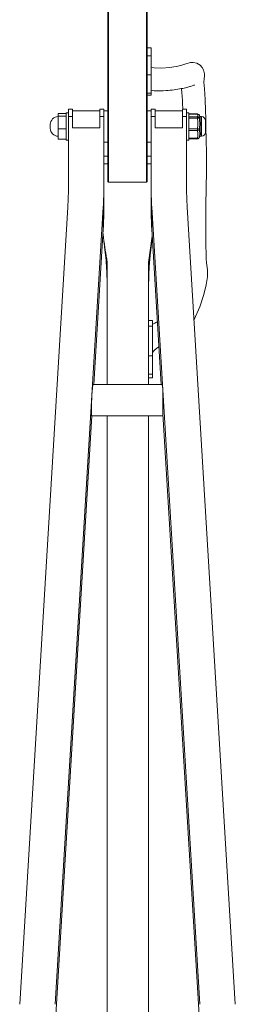
# Model space of a CAD drawing. Units: millimetres. Extents: x -114 to 38, y -367 to 359.
# Drawn here: x -66 to -11, y -141 to 110 of the extents above; entities that cross this region are included whole.
import ezdxf

# ---------------------------------------------------------------- set-up
doc = ezdxf.new("R2010")
doc.units = ezdxf.units.MM

msp = doc.modelspace()

# ---------------------------------------------------------------- linework, layer by layer
at = {"color": 7, "linetype": 'Continuous', "lineweight": 15}
for p, q in [((-43.16, 68.88), (-43.16, 138.15)), ((-33.16, 138.16), (-33.16, 68.88)), ((-32.16, 102.95), (-33.16, 102.95)), ((-32.16, 102.95), (-32.16, 90.85)), ((-32.16, 100.85), (-33.16, 100.85)), ((-32.16, 96.03), (-33.16, 96.03)), ((-32.16, 91.36), (-33.16, 91.36)), ((-33.16, 90.85), (-32.16, 90.85)), ((-55.76, 86.16), (-55.76, 79.62)), ((-53.76, 86.16), (-55.76, 86.16)), ((-53.76, 85.52), (-55.76, 85.52)), ((-53.16, 86.39), (-53.76, 86.39)), ((-53.76, 86.39), (-53.76, 79.39)), ((-52.16, 87.28), (-53.16, 87.28)), ((-53.16, 87.28), (-53.16, 67.9)), ((-52.16, 85.43), (-53.16, 85.43)), ((-52.16, 87.28), (-52.16, 82.51)), ((-45.16, 86.89), (-52.16, 86.89)), ((-44.16, 87.28), (-45.16, 87.28)), ((-45.16, 82.51), (-45.16, 87.28)), ((-44.16, 85.43), (-45.16, 85.43)), ((-44.16, 62.37), (-44.16, 87.28)), ((-43.16, 86.89), (-44.16, 86.89)), ((-32.16, 86.89), (-33.16, 86.89)), ((-31.16, 87.28), (-32.16, 87.28)), ((-32.16, 62.37), (-32.16, 87.28)), ((-31.16, 85.43), (-32.16, 85.43)), ((-31.16, 87.28), (-31.16, 82.51)), ((-24.16, 86.89), (-31.16, 86.89)), ((-23.16, 87.28), (-24.16, 87.28)), ((-24.16, 82.51), (-24.16, 87.28)), ((-23.16, 85.43), (-24.16, 85.43)), ((-23.16, 87.28), (-23.16, 67.9)), ((-22.56, 86.39), (-23.16, 86.39)), ((-22.56, 86.39), (-22.56, 79.39)), ((-20.36, 86.07), (-22.56, 86.07)), ((-20.36, 86.05), (-22.56, 86.05)), ((-22.56, 85.34), (-20.36, 85.34)), ((-20.36, 85.34), (-20.36, 84.99)), ((-19.36, 85.39), (-19.56, 85.39)), ((-57.76, 82.39), (-57.76, 83.39)), ((-20.36, 84.99), (-22.56, 84.99)), ((-18.36, 84.39), (-18.36, 81.39)), ((-53.76, 82.25), (-55.76, 82.25)), ((-52.16, 82.51), (-45.16, 82.51)), ((-31.16, 82.51), (-24.16, 82.51)), ((-22.56, 82.31), (-20.36, 82.31)), ((-20.36, 81.83), (-22.56, 81.83)), ((-20.36, 82.31), (-20.36, 81.83)), ((-19.56, 80.39), (-19.36, 80.39)), ((-53.76, 79.62), (-55.76, 79.62)), ((-53.76, 79.39), (-53.16, 79.39)), ((-44.16, 78.89), (-43.16, 78.89)), ((-33.16, 78.89), (-32.16, 78.89)), ((-23.16, 79.39), (-22.56, 79.39)), ((-22.56, 79.87), (-20.36, 79.87)), ((-22.56, 79.72), (-20.36, 79.72)), ((-43.16, 75.35), (-44.16, 75.35)), ((-32.16, 75.35), (-33.16, 75.35)), ((-42.96, 68.72), (-33.36, 68.72)), ((-53.32, 62.3), (-65.53, -140.67)), ((-56.53, -140.67), (-44.32, 62.3)), ((-44.32, 62.3), (-44.32, 56.77)), ((-19.78, -140.68), (-31.99, 62.3)), ((-31.99, 56.77), (-31.99, 62.3)), ((-22.99, 62.3), (-10.78, -140.67)), ((-46.71, 17.17), (-44.32, 56.77)), ((-29.61, 17.17), (-31.99, 56.77)), ((-31.88, 54.93), (-32.8, 48.28)), ((-43.3, 48.28), (-43.3, 17.17)), ((-32.8, 48.28), (-32.8, 17.17)), ((-31.8, 33.49), (-32.8, 33.49)), ((-31.8, 33.49), (-31.8, 18.91)), ((-31.8, 31.99), (-32.8, 31.99)), ((-31.8, 24.5), (-32.8, 24.5)), ((-31.8, 19.81), (-32.8, 19.81)), ((-32.8, 18.91), (-31.8, 18.91)), ((-29.35, 17.17), (-46.97, 17.17)), ((-29.16, 14.93), (-29.16, 9.17)), ((-29.16, 11.17), (-29.12, 11.17)), ((-56.53, -146.21), (-47.19, 9.17)), ((-47.27, 9.17), (-29.16, 9.17)), ((-43.3, 9.17), (-43.3, -146.8)), ((-32.8, 9.17), (-32.8, -146.8)), ((-19.78, -146.21), (-29.16, 9.68))]:
    msp.add_line(p, q, dxfattribs=at)
at = {"color": 8, "linetype": 'Continuous', "lineweight": 15}
for p, q in [((-42.96, 138.14), (-42.96, 68.72)), ((-33.36, 68.72), (-33.36, 138.15)), ((-20.36, 86.07), (-20.36, 86.05)), ((-19.56, 85.39), (-19.56, 80.39)), ((-19.36, 80.39), (-19.36, 85.39)), ((-20.36, 79.87), (-20.36, 79.72)), ((-43.16, 73.33), (-44.16, 73.33)), ((-32.16, 73.33), (-33.16, 73.33))]:
    msp.add_line(p, q, dxfattribs=at)
at = {"color": 7, "linetype": 'Continuous', "lineweight": 15, "flags": 128}
msp.add_lwpolyline([(-21.27, 33.68), (-21.26, 33.7), (-19.77, 36.94), (-18.79, 40.05), (-18.17, 42.54), (-17.84, 44.55), (-17.84, 46.35), (-18.05, 48.12), (-18.15, 49.2), (-18.2, 50.6), (-18.22, 52.33), (-18.22, 54.25), (-18.26, 58.46), (-18.27, 62.83), (-18.2, 67.18), (-18.11, 71.48), (-18.09, 75.71), (-18.17, 79.8), (-18.24, 82.4), (-18.29, 84.88), (-18.32, 86.97), (-18.42, 89.78), (-18.61, 92.44), (-18.73, 94.18), (-18.7, 95.03), (-18.67, 95.27), (-18.63, 95.55), (-18.59, 96.31), (-18.82, 97.35), (-19.15, 97.94), (-19.7, 98.53), (-20.51, 99), (-21.46, 99.21), (-22.12, 99.17), (-22.45, 99.11), (-22.93, 98.96), (-23.38, 98.8), (-23.86, 98.63), (-24.6, 98.42), (-25.81, 98.17), (-27.5, 97.92), (-29.43, 97.76), (-31.42, 97.81), (-32.15, 97.93), (-32.15, 97.93)], dxfattribs=at)
at = {"color": 7, "linetype": 'Continuous', "lineweight": 15}
for centre, radius, start, end in [((-55.76, 83.39), 2, 90, 180), ((-20.36, 85.57), 0.5, 3.9957, 90), ((-20.35, 85.56), 0.49, 2.7785, 91.2335), ((-20.35, 84.84), 0.495, 2.8461, 90.6022), ((-19.56, 85.69), 0.3, 180, 270), ((-19.36, 84.39), 1, 0, 90), ((-20.23, 84.39), 0.613, 51.9902, 101.5352), ((-55.76, 82.39), 2, 180, 270), ((-20.26, 81.69), 0.629, 50.5905, 99.1993), ((-20.3, 82.28), 0.459, 263.3054, 346.4542), ((-19.56, 80.09), 0.3, 90, 180), ((-19.36, 81.39), 1, 270, 0), ((-20.29, 80.31), 0.446, 261.4203, 346.3536), ((-20.36, 80.22), 0.5, 270, 356.0043), ((-146.52, 67.9), 93.36, 356.558, 359.9995), ((-137.52, 67.9), 93.36, 356.558, 359.9995), ((-42.98, 68.91), 0.182, 186.8869, 275.9602), ((-33.34, 68.91), 0.184, 264.563, 352.5898), ((61.2, 67.9), 93.36, 180.0005, 183.442), ((70.2, 67.9), 93.36, 180.0005, 183.442), ((-137.52, 62.37), 93.36, 356.558, 359.9995), ((61.2, 62.37), 93.36, 180.0005, 183.442), ((17.87, 10.51), 65.18, 174.1349, 180.4345), ((-40.32, 15.12), 11.17, 359.0155, 10.5971), ((-47.83, 12.14), 18.73, 357.0485, 4.6056), ((-43.84, 9.76), 3.48, 175.7238, 189.7068)]:
    msp.add_arc(centre, radius, start, end, dxfattribs=at)
for points, knots in [([(-32.15, 92.12), (-31.9, 92.07), (-30.66, 91.84), (-28.64, 91.99), (-26.29, 92.2), (-24.44, 92.51), (-23.07, 92.81), (-22.08, 93.11), (-21.44, 93.33), (-21.07, 93.48), (-21.15, 93.46), (-21.17, 93.46)], [0, 0, 0, 0, 0.046188, 0.229577, 0.355875, 0.482914, 0.6071, 0.724513, 0.843061, 0.951203, 1, 1, 1, 1]), ([(-24.43, 92.53), (-24.42, 92.4), (-24.39, 91.91), (-24.3, 90.9), (-24.2, 89.46), (-24.15, 88.24), (-24.13, 87.47), (-24.13, 87.28)], [0, 0, 0, 0, 0.099294, 0.37084, 0.645946, 0.911104, 1, 1, 1, 1]), ([(-20.36, 85.34), (-20.35, 85.4), (-20.32, 85.46), (-20.27, 85.58), (-20.25, 85.64), (-20.25, 85.76), (-20.27, 85.82), (-20.32, 85.93), (-20.35, 85.99), (-20.36, 86.05)], [0, 0, 0, 0, 0.25, 0.25, 0.5, 0.5, 0.75, 0.75, 1, 1, 1, 1]), ([(-19.83, 85.57), (-19.83, 85.54), (-19.8, 85.46), (-19.83, 85.1), (-19.86, 84.87)], [0, 0, 0, 0, 0.332088, 1, 1, 1, 1]), ([(-20.36, 82.31), (-20.35, 82.54), (-20.32, 82.76), (-20.27, 83.2), (-20.25, 83.43), (-20.25, 83.87), (-20.27, 84.1), (-20.32, 84.54), (-20.35, 84.76), (-20.36, 84.99)], [0, 0, 0, 0, 0.25, 0.25, 0.5, 0.5, 0.75, 0.75, 1, 1, 1, 1]), ([(-19.86, 84.87), (-19.85, 84.67), (-19.84, 84.46), (-19.82, 84.03), (-19.82, 83.81), (-19.82, 83.35), (-19.82, 83.12), (-19.84, 82.65), (-19.85, 82.41), (-19.86, 82.18)], [0, 0, 0, 0, 0.25, 0.25, 0.5, 0.5, 0.75, 0.75, 1, 1, 1, 1]), ([(-20.36, 79.87), (-20.35, 80.03), (-20.32, 80.19), (-20.27, 80.52), (-20.25, 80.68), (-20.25, 81.01), (-20.27, 81.18), (-20.32, 81.5), (-20.35, 81.66), (-20.36, 81.83)], [0, 0, 0, 0, 0.25, 0.25, 0.5, 0.5, 0.75, 0.75, 1, 1, 1, 1]), ([(-19.86, 82.18), (-19.85, 81.96), (-19.84, 81.76), (-19.82, 81.37), (-19.82, 81.19), (-19.82, 80.85), (-19.82, 80.7), (-19.84, 80.43), (-19.85, 80.31), (-19.86, 80.2)], [0, 0, 0, 0, 0.25, 0.25, 0.5, 0.5, 0.75, 0.75, 1, 1, 1, 1]), ([(-19.86, 80.2), (-19.85, 80.19), (-19.84, 80.17), (-19.84, 80.21), (-19.83, 80.22)], [0, 0, 0, 0, 0.8332, 1, 1, 1, 1]), ([(-43.3, 48.28), (-43.65, 50.37), (-44.06, 52.85), (-44.34, 55.34), (-44.39, 55.72)], [0, 0, 0, 0, 0.8447, 1, 1, 1, 1]), ([(-44.12, 53.5), (-43.9, 51.7), (-43.47, 48.08), (-43.36, 44.45), (-43.3, 42.63)], [0, 0, 0, 0, 0.500669, 1, 1, 1, 1]), ([(-32.8, 42.63), (-32.76, 44.07), (-32.69, 46.77), (-32.38, 50.52), (-32.11, 52.77), (-31.99, 53.82)], [0, 0, 0, 0, 0.378973, 0.711851, 1, 1, 1, 1]), ([(-30.57, 33.11), (-30.6, 33.1), (-31, 32.9), (-31.42, 32.7), (-31.8, 32.51)], [0, 0, 0, 0, 0.086087, 1, 1, 1, 1]), ([(-31.79, 25.26), (-31.74, 25.34), (-31.62, 25.53), (-31.38, 25.82), (-31.06, 26.14), (-30.7, 26.48), (-30.38, 26.65), (-30.18, 26.76)], [0, 0, 0, 0, 0.115045, 0.308406, 0.509265, 0.711674, 1, 1, 1, 1])]:
    msp.add_open_spline(points, degree=3, knots=knots, dxfattribs=at)

doc.saveas('drawing.dxf')
